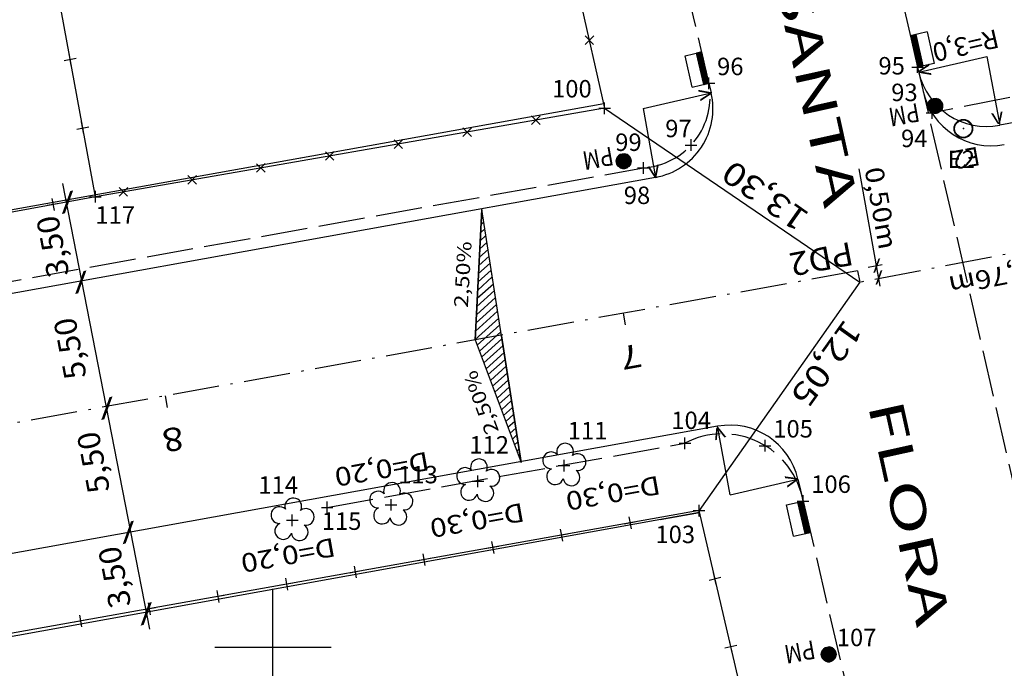
# Model space of a CAD drawing. Extents: x 177451 to 177918, y 1669060 to 1669484.
# Drawn here: x 177689 to 177731, y 1669199 to 1669227 of the extents above; entities that cross this region are included whole.
import ezdxf
from ezdxf.enums import TextEntityAlignment as Align

# ---------------------------------------------------------------- set-up
doc = ezdxf.new("R2010")
doc.units = 0
doc.header["$MEASUREMENT"] = 0
for name, pattern in [('LIN0', [0]), ('LIN1', [2.5, 2, -0.5]), ('LIN3', [3, 2, -0.5, 0, -0.5])]:
    doc.linetypes.add(name, pattern=pattern)
doc.layers.get('0').update_dxf_attribs({"linetype": 'LIN0'})
for name, color, linetype in [('_ESTACOES', 7, 'LIN0'), ('_PONTOS', 7, 'LIN0'), ('CADASTRO', 7, 'LIN0'), ('PRANCHA', 7, 'LIN0'), ('PROJETO', 7, 'LIN0')]:
    doc.layers.add(name, color=color, linetype=linetype)
doc.styles.add('ROMAND', font='romand.shx', dxfattribs={"height": 1.5})
doc.styles.add('ROMANS', font='romans')

# ---------------------------------------------------------------- blocks, each defined once
blk = doc.blocks.new('SIMB2')
at = {"color": 7, "linetype": 'LIN0'}
blk.add_circle((0, 0), 0.25, dxfattribs=at)
at = {"color": 0}
blk.add_point((0, 0), dxfattribs=at)
for tag in ['COTA', 'PONTO', 'DESC']:
    blk.add_attdef(tag, (0, 0), '', height=1)
blk = doc.blocks.new('SIMB4')
at = {"color": 7, "linetype": 'LIN0'}
for p, q in [((-0.25, 0), (0.25, 0)), ((0, -0.25), (0, 0.25))]:
    blk.add_line(p, q, dxfattribs=at)
for tag in ['COTA', 'PONTO', 'DESC']:
    blk.add_attdef(tag, (0, 0), '', height=1)
blk = doc.blocks.new('BLOCO25538')
at = {"layer": 'CADASTRO', "color": 2, "linetype": 'LIN0'}
for p, q in [((177729.680893, 1669222.276414), (177729.680603, 1669222.276511)), ((177729.681239, 1669222.276311), (177729.680893, 1669222.276414)), ((177729.682011, 1669222.276775), (177729.681239, 1669222.276311))]:
    blk.add_line(p, q, dxfattribs=at)
at = {"layer": 'CADASTRO', "color": 254, "linetype": 'LIN0'}
blk.add_circle((177729.6809, 1669222.2766), 0.4, dxfattribs=at)
at = {"layer": 'CADASTRO', "color": 254, "style": 'ROMAND', "width": 0.853125}
blk.add_text('E2', height=0.8, rotation=190.2252736, dxfattribs=at).set_placement((177730.3026, 1669221.5073), (177729.151183, 1669221.299603), align=Align.FIT)
blk = doc.blocks.new('*U36')
at = {"color": 7, "linetype": 'LIN0'}
for p, q in [((177728.477102, 1669223.5644), (177728.381427, 1669222.95115)), ((177728.518627, 1669223.571075), (177728.419973, 1669222.938725)), ((177728.215253, 1669223.44296), (177728.170041, 1669223.153163)), ((177728.264073, 1669223.496398), (177728.20106, 1669223.092495)), ((177728.309761, 1669223.529754), (177728.236102, 1669223.057615)), ((177728.352526, 1669223.544373), (177728.271144, 1669223.022735)), ((177728.394051, 1669223.551049), (177728.306186, 1669222.987854)), ((177728.435577, 1669223.557724), (177728.342882, 1669222.963576)), ((177728.557173, 1669223.55865), (177728.460471, 1669222.938818)), ((177728.595718, 1669223.546224), (177728.50097, 1669222.938912)), ((177728.63312, 1669223.526473), (177728.542611, 1669222.946332)), ((177728.669501, 1669223.50017), (177728.585275, 1669222.960303)), ((177728.70498, 1669223.468095), (177728.62953, 1669222.984474)), ((177728.738336, 1669223.422407), (177728.677538, 1669223.032706)), ((177728.768559, 1669223.356637), (177728.725547, 1669223.080937)), ((177728.785475, 1669223.205573), (177728.785475, 1669223.205573))]:
    blk.add_line(p, q, dxfattribs=at)
at = {"color": 254, "linetype": 'LIN0', "flags": 128}
blk.add_lwpolyline([(177728.754085, 1669223.400837), (177728.69505, 1669223.481697), (177728.613917, 1669223.540358), (177728.518627, 1669223.571075), (177728.323363, 1669223.539685), (177728.242503, 1669223.48065), (177728.183842, 1669223.399517), (177728.153125, 1669223.304227), (177728.153356, 1669223.204109), (177728.184515, 1669223.108963), (177728.324683, 1669222.969442), (177728.419973, 1669222.938725), (177728.520091, 1669222.938956), (177728.615237, 1669222.970115), (177728.754758, 1669223.110283), (177728.785475, 1669223.205573), (177728.785244, 1669223.305691)], close=True, dxfattribs=at)
blk = doc.blocks.new('BLOCO27542')
at = {"layer": 'CADASTRO', "color": 254, "linetype": 'LIN0'}
blk.add_circle((177728.4693, 1669223.2549), 0.32, dxfattribs=at)
at = {"layer": 'CADASTRO', "color": 254}
blk.add_blockref('*U36', (0, 0), dxfattribs=at)
at = {"layer": 'CADASTRO', "color": 254, "style": 'ROMAND', "width": 0.86625}
blk.add_text('PM', height=0.8, rotation=190.2252779, dxfattribs=at).set_placement((177727.7159, 1669223.3824), (177726.416865, 1669223.148075), align=Align.FIT)
blk = doc.blocks.new('*U37')
at = {"color": 7, "linetype": 'LIN0'}
for p, q in [((177727.683275, 1669226.094568), (177727.410289, 1669226.266392)), ((177727.686888, 1669226.078682), (177727.41113, 1669226.25225)), ((177727.690501, 1669226.062796), (177727.414743, 1669226.236364)), ((177727.694114, 1669226.04691), (177727.418356, 1669226.220478)), ((177727.697727, 1669226.031024), (177727.421969, 1669226.204592)), ((177727.70134, 1669226.015138), (177727.425582, 1669226.188706)), ((177727.679662, 1669226.110454), (177727.426175, 1669226.270005)), ((177727.704953, 1669225.999252), (177727.429195, 1669226.17282)), ((177727.708566, 1669225.983365), (177727.432808, 1669226.156934)), ((177727.712179, 1669225.967479), (177727.436421, 1669226.141048)), ((177727.715792, 1669225.951593), (177727.440034, 1669226.125161)), ((177727.676049, 1669226.12634), (177727.442061, 1669226.273618)), ((177727.719405, 1669225.935707), (177727.443647, 1669226.109275)), ((177727.672436, 1669226.142226), (177727.457947, 1669226.277231)), ((177727.668823, 1669226.158112), (177727.473833, 1669226.280843)), ((177727.66521, 1669226.173998), (177727.489719, 1669226.284456)), ((177727.661597, 1669226.189884), (177727.505605, 1669226.288069)), ((177727.657984, 1669226.20577), (177727.521491, 1669226.291682)), ((177727.654371, 1669226.221657), (177727.537377, 1669226.295295)), ((177727.650759, 1669226.237543), (177727.553263, 1669226.298908)), ((177727.647146, 1669226.253429), (177727.569149, 1669226.302521)), ((177727.643533, 1669226.269315), (177727.585036, 1669226.306134)), ((177727.63992, 1669226.285201), (177727.600922, 1669226.309747)), ((177727.636307, 1669226.301087), (177727.616808, 1669226.31336)), ((177727.723018, 1669225.919821), (177727.44726, 1669226.093389)), ((177727.726631, 1669225.903935), (177727.450873, 1669226.077503)), ((177727.730243, 1669225.888049), (177727.454486, 1669226.061617)), ((177727.733856, 1669225.872163), (177727.458099, 1669226.045731)), ((177727.737469, 1669225.856277), (177727.461712, 1669226.029845)), ((177727.741082, 1669225.840391), (177727.465324, 1669226.013959)), ((177727.744695, 1669225.824505), (177727.468937, 1669225.998073)), ((177727.748308, 1669225.808619), (177727.47255, 1669225.982187)), ((177727.751921, 1669225.792733), (177727.476163, 1669225.966301)), ((177727.755534, 1669225.776846), (177727.479776, 1669225.950415)), ((177727.759147, 1669225.76096), (177727.483389, 1669225.934529)), ((177727.76276, 1669225.745074), (177727.487002, 1669225.918642)), ((177727.766373, 1669225.729188), (177727.490615, 1669225.902756)), ((177727.769986, 1669225.713302), (177727.494228, 1669225.88687)), ((177727.773599, 1669225.697416), (177727.497841, 1669225.870984)), ((177727.777212, 1669225.68153), (177727.501454, 1669225.855098)), ((177727.780825, 1669225.665644), (177727.505067, 1669225.839212)), ((177727.784438, 1669225.649758), (177727.50868, 1669225.823326)), ((177727.788051, 1669225.633872), (177727.512293, 1669225.80744)), ((177727.791664, 1669225.617986), (177727.515906, 1669225.791554)), ((177727.795277, 1669225.6021), (177727.519519, 1669225.775668)), ((177727.79889, 1669225.586214), (177727.523132, 1669225.759782)), ((177727.802503, 1669225.570328), (177727.526745, 1669225.743896)), ((177727.806116, 1669225.554441), (177727.530358, 1669225.72801)), ((177727.809728, 1669225.538555), (177727.533971, 1669225.712124)), ((177727.813341, 1669225.522669), (177727.537584, 1669225.696237)), ((177727.816954, 1669225.506783), (177727.541196, 1669225.680351)), ((177727.820567, 1669225.490897), (177727.544809, 1669225.664465)), ((177727.82418, 1669225.475011), (177727.548422, 1669225.648579)), ((177727.827793, 1669225.459125), (177727.552035, 1669225.632693)), ((177727.831406, 1669225.443239), (177727.555648, 1669225.616807)), ((177727.835019, 1669225.427353), (177727.559261, 1669225.600921)), ((177727.838632, 1669225.411467), (177727.562874, 1669225.585035)), ((177727.842245, 1669225.395581), (177727.566487, 1669225.569149)), ((177727.845858, 1669225.379695), (177727.5701, 1669225.553263)), ((177727.849471, 1669225.363809), (177727.573713, 1669225.537377)), ((177727.853084, 1669225.347922), (177727.577326, 1669225.521491)), ((177727.856697, 1669225.332036), (177727.580939, 1669225.505605)), ((177727.86031, 1669225.31615), (177727.584552, 1669225.489718)), ((177727.863923, 1669225.300264), (177727.588165, 1669225.473832)), ((177727.867536, 1669225.284378), (177727.591778, 1669225.457946)), ((177727.871149, 1669225.268492), (177727.595391, 1669225.44206)), ((177727.874762, 1669225.252606), (177727.599004, 1669225.426174)), ((177727.878375, 1669225.23672), (177727.602617, 1669225.410288)), ((177727.881988, 1669225.220834), (177727.60623, 1669225.394402)), ((177727.8856, 1669225.204948), (177727.609843, 1669225.378516)), ((177727.889213, 1669225.189062), (177727.613456, 1669225.36263)), ((177727.892826, 1669225.173176), (177727.617069, 1669225.346744)), ((177727.896439, 1669225.15729), (177727.620681, 1669225.330858)), ((177727.900052, 1669225.141403), (177727.624294, 1669225.314972)), ((177727.903665, 1669225.125517), (177727.627907, 1669225.299086)), ((177727.907278, 1669225.109631), (177727.63152, 1669225.283199)), ((177727.910891, 1669225.093745), (177727.635133, 1669225.267313)), ((177727.914504, 1669225.077859), (177727.638746, 1669225.251427)), ((177727.918117, 1669225.061973), (177727.642359, 1669225.235541)), ((177727.92173, 1669225.046087), (177727.645972, 1669225.219655)), ((177727.925343, 1669225.030201), (177727.649585, 1669225.203769)), ((177727.928956, 1669225.014315), (177727.653198, 1669225.187883)), ((177727.932569, 1669224.998429), (177727.656811, 1669225.171997)), ((177727.936182, 1669224.982543), (177727.660424, 1669225.156111)), ((177727.936925, 1669224.968463), (177727.664037, 1669225.140225)), ((177727.921039, 1669224.96485), (177727.66765, 1669225.124339)), ((177727.905153, 1669224.961237), (177727.671263, 1669225.108453)), ((177727.889267, 1669224.957624), (177727.674876, 1669225.092567)), ((177727.873381, 1669224.954011), (177727.678489, 1669225.076681)), ((177727.857494, 1669224.950398), (177727.682102, 1669225.060794)), ((177727.841608, 1669224.946785), (177727.685715, 1669225.044908)), ((177727.825722, 1669224.943172), (177727.689328, 1669225.029022)), ((177727.809836, 1669224.939559), (177727.692941, 1669225.013136)), ((177727.79395, 1669224.935947), (177727.696553, 1669224.99725)), ((177727.778064, 1669224.932334), (177727.700166, 1669224.981364)), ((177727.762178, 1669224.928721), (177727.703779, 1669224.965478)), ((177727.746292, 1669224.925108), (177727.707392, 1669224.949592)), ((177727.730406, 1669224.921495), (177727.711005, 1669224.933706))]:
    blk.add_line(p, q, dxfattribs=at)
at = {"color": 5, "linetype": 'LIN0', "flags": 128}
blk.add_lwpolyline([(177727.7146, 1669224.9179), (177727.939263, 1669224.968995), (177727.632694, 1669226.316973), (177727.408031, 1669226.265878)], close=True, dxfattribs=at)
blk = doc.blocks.new('BLOCO28676')
at = {"layer": 'CADASTRO', "color": 5, "linetype": 'LIN0'}
for p, q in [((177728.126952, 1669226.429382), (177727.408031, 1669226.265878)), ((177727.408031, 1669226.265878), (177727.7146, 1669224.9179)), ((177727.632694, 1669226.316973), (177727.939263, 1669224.968995)), ((177728.126952, 1669226.429382), (177728.433522, 1669225.081404)), ((177728.433522, 1669225.081404), (177727.7146, 1669224.9179)), ((177728.433522, 1669225.081404), (177727.7146, 1669224.9179))]:
    blk.add_line(p, q, dxfattribs=at)
at = {"layer": 'CADASTRO', "color": 5}
blk.add_blockref('*U37', (0, 0), dxfattribs=at)
blk = doc.blocks.new('*U38')
at = {"color": 7, "linetype": 'LIN0'}
for p, q in [((177718.215706, 1669225.521815), (177718.488594, 1669225.350053)), ((177718.216449, 1669225.507735), (177718.492207, 1669225.334167)), ((177718.220062, 1669225.491849), (177718.49582, 1669225.318281)), ((177718.223675, 1669225.475963), (177718.499433, 1669225.302395)), ((177718.227288, 1669225.460077), (177718.503046, 1669225.286509)), ((177718.230901, 1669225.444191), (177718.506659, 1669225.270623)), ((177718.231592, 1669225.525428), (177718.484981, 1669225.365939)), ((177718.234514, 1669225.428305), (177718.510272, 1669225.254737)), ((177718.238127, 1669225.412419), (177718.513885, 1669225.238851)), ((177718.24174, 1669225.396533), (177718.517497, 1669225.222965)), ((177718.245353, 1669225.380647), (177718.52111, 1669225.207079)), ((177718.247478, 1669225.529041), (177718.481368, 1669225.381825)), ((177718.248965, 1669225.364761), (177718.524723, 1669225.191193)), ((177718.252578, 1669225.348875), (177718.528336, 1669225.175306)), ((177718.256191, 1669225.332989), (177718.531949, 1669225.15942)), ((177718.259804, 1669225.317102), (177718.535562, 1669225.143534)), ((177718.263364, 1669225.532654), (177718.477755, 1669225.397712)), ((177718.263417, 1669225.301216), (177718.539175, 1669225.127648)), ((177718.26703, 1669225.28533), (177718.542788, 1669225.111762)), ((177718.270643, 1669225.269444), (177718.546401, 1669225.095876)), ((177718.27925, 1669225.536267), (177718.474142, 1669225.413598)), ((177718.295136, 1669225.53988), (177718.470529, 1669225.429484)), ((177718.311022, 1669225.543493), (177718.466916, 1669225.44537)), ((177718.326908, 1669225.547106), (177718.463303, 1669225.461256)), ((177718.342795, 1669225.550719), (177718.45969, 1669225.477142)), ((177718.358681, 1669225.554332), (177718.456077, 1669225.493028)), ((177718.374567, 1669225.557945), (177718.452464, 1669225.508914)), ((177718.390453, 1669225.561558), (177718.448851, 1669225.5248)), ((177718.406339, 1669225.56517), (177718.445238, 1669225.540686)), ((177718.422225, 1669225.568783), (177718.441625, 1669225.556572)), ((177718.274256, 1669225.253558), (177718.550014, 1669225.07999)), ((177718.277869, 1669225.237672), (177718.553627, 1669225.064104)), ((177718.281482, 1669225.221786), (177718.55724, 1669225.048218)), ((177718.285095, 1669225.2059), (177718.560853, 1669225.032332)), ((177718.288708, 1669225.190014), (177718.564466, 1669225.016446)), ((177718.292321, 1669225.174128), (177718.568079, 1669225.00056)), ((177718.295934, 1669225.158242), (177718.571692, 1669224.984674)), ((177718.299547, 1669225.142356), (177718.575305, 1669224.968788)), ((177718.30316, 1669225.12647), (177718.578918, 1669224.952901)), ((177718.306773, 1669225.110584), (177718.582531, 1669224.937015)), ((177718.310386, 1669225.094697), (177718.586144, 1669224.921129)), ((177718.313999, 1669225.078811), (177718.589757, 1669224.905243)), ((177718.317612, 1669225.062925), (177718.593369, 1669224.889357)), ((177718.321225, 1669225.047039), (177718.596982, 1669224.873471)), ((177718.324837, 1669225.031153), (177718.600595, 1669224.857585)), ((177718.32845, 1669225.015267), (177718.604208, 1669224.841699)), ((177718.332063, 1669224.999381), (177718.607821, 1669224.825813)), ((177718.335676, 1669224.983495), (177718.611434, 1669224.809927)), ((177718.339289, 1669224.967609), (177718.615047, 1669224.794041)), ((177718.342902, 1669224.951723), (177718.61866, 1669224.778155)), ((177718.346515, 1669224.935837), (177718.622273, 1669224.762269)), ((177718.350128, 1669224.919951), (177718.625886, 1669224.746382)), ((177718.353741, 1669224.904065), (177718.629499, 1669224.730496)), ((177718.357354, 1669224.888178), (177718.633112, 1669224.71461)), ((177718.360967, 1669224.872292), (177718.636725, 1669224.698724)), ((177718.36458, 1669224.856406), (177718.640338, 1669224.682838)), ((177718.368193, 1669224.84052), (177718.643951, 1669224.666952)), ((177718.371806, 1669224.824634), (177718.647564, 1669224.651066)), ((177718.375419, 1669224.808748), (177718.651177, 1669224.63518)), ((177718.379032, 1669224.792862), (177718.65479, 1669224.619294)), ((177718.382645, 1669224.776976), (177718.658403, 1669224.603408)), ((177718.386258, 1669224.76109), (177718.662016, 1669224.587522)), ((177718.389871, 1669224.745204), (177718.665629, 1669224.571636)), ((177718.393484, 1669224.729318), (177718.669242, 1669224.55575)), ((177718.397097, 1669224.713432), (177718.672854, 1669224.539864)), ((177718.40071, 1669224.697546), (177718.676467, 1669224.523977)), ((177718.404322, 1669224.68166), (177718.68008, 1669224.508091)), ((177718.407935, 1669224.665773), (177718.683693, 1669224.492205)), ((177718.411548, 1669224.649887), (177718.687306, 1669224.476319)), ((177718.415161, 1669224.634001), (177718.690919, 1669224.460433)), ((177718.418774, 1669224.618115), (177718.694532, 1669224.444547)), ((177718.422387, 1669224.602229), (177718.698145, 1669224.428661)), ((177718.426, 1669224.586343), (177718.701758, 1669224.412775)), ((177718.429613, 1669224.570457), (177718.705371, 1669224.396889)), ((177718.433226, 1669224.554571), (177718.708984, 1669224.381003)), ((177718.436839, 1669224.538685), (177718.712597, 1669224.365117)), ((177718.440452, 1669224.522799), (177718.71621, 1669224.349231)), ((177718.444065, 1669224.506913), (177718.719823, 1669224.333345)), ((177718.447678, 1669224.491027), (177718.723436, 1669224.317458)), ((177718.451291, 1669224.475141), (177718.727049, 1669224.301572)), ((177718.454904, 1669224.459254), (177718.730662, 1669224.285686)), ((177718.458517, 1669224.443368), (177718.734275, 1669224.2698)), ((177718.46213, 1669224.427482), (177718.737888, 1669224.253914)), ((177718.465743, 1669224.411596), (177718.741501, 1669224.238028)), ((177718.469356, 1669224.39571), (177718.742342, 1669224.223886)), ((177718.472969, 1669224.379824), (177718.726456, 1669224.220274)), ((177718.476582, 1669224.363938), (177718.71057, 1669224.216661)), ((177718.480194, 1669224.348052), (177718.694684, 1669224.213048)), ((177718.483807, 1669224.332166), (177718.678798, 1669224.209435)), ((177718.48742, 1669224.31628), (177718.662912, 1669224.205822)), ((177718.491033, 1669224.300394), (177718.647026, 1669224.202209)), ((177718.494646, 1669224.284508), (177718.631139, 1669224.198596)), ((177718.498259, 1669224.268622), (177718.615253, 1669224.194983)), ((177718.501872, 1669224.252735), (177718.599367, 1669224.19137)), ((177718.505485, 1669224.236849), (177718.583481, 1669224.187757)), ((177718.509098, 1669224.220963), (177718.567595, 1669224.184144)), ((177718.512711, 1669224.205077), (177718.551709, 1669224.180531)), ((177718.516324, 1669224.189191), (177718.535823, 1669224.176918))]:
    blk.add_line(p, q, dxfattribs=at)
at = {"color": 5, "linetype": 'LIN0', "flags": 128}
blk.add_lwpolyline([(177718.438031, 1669225.572378), (177718.213368, 1669225.521283), (177718.519937, 1669224.173305), (177718.7446, 1669224.2244)], close=True, dxfattribs=at)
blk = doc.blocks.new('BLOCO30834')
at = {"layer": 'CADASTRO', "color": 5, "linetype": 'LIN0'}
for p, q in [((177717.719109, 1669225.408875), (177718.438031, 1669225.572378)), ((177717.719109, 1669225.408875), (177718.438031, 1669225.572378)), ((177718.025678, 1669224.060896), (177717.719109, 1669225.408875)), ((177718.519937, 1669224.173305), (177718.213368, 1669225.521283)), ((177718.7446, 1669224.2244), (177718.438031, 1669225.572378)), ((177718.025678, 1669224.060896), (177718.7446, 1669224.2244))]:
    blk.add_line(p, q, dxfattribs=at)
at = {"layer": 'CADASTRO', "color": 5}
blk.add_blockref('*U38', (0, 0), dxfattribs=at)
blk = doc.blocks.new('*U39')
at = {"color": 7, "linetype": 'LIN0'}
for p, q in [((177714.824453, 1669221.06756), (177714.779241, 1669220.777763)), ((177714.873273, 1669221.120998), (177714.81026, 1669220.717095)), ((177714.918961, 1669221.154354), (177714.845302, 1669220.682215)), ((177714.961726, 1669221.168973), (177714.880344, 1669220.647335)), ((177715.003251, 1669221.175649), (177714.915386, 1669220.612454)), ((177715.044777, 1669221.182324), (177714.952082, 1669220.588176)), ((177715.086302, 1669221.189), (177714.990627, 1669220.57575)), ((177715.127827, 1669221.195675), (177715.029173, 1669220.563325)), ((177715.166373, 1669221.18325), (177715.069671, 1669220.563418)), ((177715.204918, 1669221.170824), (177715.11017, 1669220.563512)), ((177715.24232, 1669221.151073), (177715.151811, 1669220.570932)), ((177715.278701, 1669221.12477), (177715.194475, 1669220.584903)), ((177715.31418, 1669221.092695), (177715.23873, 1669220.609074)), ((177715.347536, 1669221.047007), (177715.286738, 1669220.657306)), ((177715.377759, 1669220.981237), (177715.334747, 1669220.705537)), ((177715.394675, 1669220.830173), (177715.394675, 1669220.830173))]:
    blk.add_line(p, q, dxfattribs=at)
at = {"color": 254, "linetype": 'LIN0', "flags": 128}
blk.add_lwpolyline([(177715.363285, 1669221.025437), (177715.30425, 1669221.106297), (177715.223117, 1669221.164958), (177715.127827, 1669221.195675), (177714.932563, 1669221.164285), (177714.851703, 1669221.10525), (177714.793042, 1669221.024117), (177714.762325, 1669220.928827), (177714.762556, 1669220.828709), (177714.793715, 1669220.733563), (177714.933883, 1669220.594042), (177715.029173, 1669220.563325), (177715.129291, 1669220.563556), (177715.224437, 1669220.594715), (177715.363958, 1669220.734883), (177715.394675, 1669220.830173), (177715.394444, 1669220.930291)], close=True, dxfattribs=at)
blk = doc.blocks.new('BLOCO30916')
at = {"layer": 'CADASTRO', "color": 254, "linetype": 'LIN0'}
blk.add_circle((177715.0785, 1669220.8795), 0.32, dxfattribs=at)
at = {"layer": 'CADASTRO', "color": 254}
blk.add_blockref('*U39', (0, 0), dxfattribs=at)
at = {"layer": 'CADASTRO', "color": 254, "style": 'ROMAND', "width": 0.86625}
blk.add_text('PM', height=0.8, rotation=190.2252779, dxfattribs=at).set_placement((177714.5574, 1669221.5099), (177713.258365, 1669221.275575), align=Align.FIT)
blk = doc.blocks.new('BLOCO35646')
at = {"layer": 'CADASTRO', "color": 3, "linetype": 'LIN0'}
for centre, start, end in [((177700.875871, 1669206.046302), 85.950461, 200.369522), ((177700.875871, 1669206.046302), 331.5314, 85.950461), ((177700.277384, 1669205.673045), 157.950461, 272.369522), ((177700.277384, 1669205.673045), 43.531401, 157.950461), ((177701.415803, 1669205.59245), 13.950461, 128.369522), ((177701.415803, 1669205.59245), 259.531401, 13.950461), ((177700.44743, 1669204.988507), 115.531401, 229.950461), ((177701.151011, 1669204.938696), 301.950461, 56.369522), ((177700.44743, 1669204.988507), 229.950461, 344.369522), ((177701.151011, 1669204.938696), 187.531401, 301.950461)]:
    blk.add_arc(centre, 0.36, start, end, dxfattribs=at)
blk = doc.blocks.new('BLOCO36328')
at = {"layer": 'CADASTRO', "color": 3, "linetype": 'LIN0'}
for centre, start, end in [((177705.119971, 1669206.710402), 85.950461, 200.369522), ((177705.119971, 1669206.710402), 331.5314, 85.950461), ((177704.521484, 1669206.337145), 43.531401, 157.950461), ((177704.521484, 1669206.337145), 157.950461, 272.369522), ((177705.659903, 1669206.25655), 13.950461, 128.369522), ((177705.659903, 1669206.25655), 259.531401, 13.950461), ((177704.69153, 1669205.652607), 115.531401, 229.950461), ((177705.395111, 1669205.602796), 301.950461, 56.369522), ((177704.69153, 1669205.652607), 229.950461, 344.369522), ((177705.395111, 1669205.602796), 187.531401, 301.950461)]:
    blk.add_arc(centre, 0.36, start, end, dxfattribs=at)
blk = doc.blocks.new('BLOCO37010')
at = {"layer": 'CADASTRO', "color": 3, "linetype": 'LIN0'}
for centre, start, end in [((177708.858571, 1669207.725402), 85.950461, 200.369522), ((177708.858571, 1669207.725402), 331.5314, 85.950461), ((177708.260084, 1669207.352145), 157.950461, 272.369522), ((177708.260084, 1669207.352145), 43.531401, 157.950461), ((177709.398503, 1669207.27155), 13.950461, 128.369522), ((177709.398503, 1669207.27155), 259.531401, 13.950461), ((177708.43013, 1669206.667607), 115.531401, 229.950461), ((177709.133711, 1669206.617796), 301.950461, 56.369522), ((177708.43013, 1669206.667607), 229.950461, 344.369522), ((177709.133711, 1669206.617796), 187.531401, 301.950461)]:
    blk.add_arc(centre, 0.36, start, end, dxfattribs=at)
blk = doc.blocks.new('BLOCO37692')
at = {"layer": 'CADASTRO', "color": 3, "linetype": 'LIN0'}
for centre, start, end in [((177712.559271, 1669208.398202), 85.950461, 200.369522), ((177712.559271, 1669208.398202), 331.5314, 85.950461), ((177711.960784, 1669208.024945), 43.531401, 157.950461), ((177711.960784, 1669208.024945), 157.950461, 272.369522), ((177713.099203, 1669207.94435), 13.950461, 128.369522), ((177713.099203, 1669207.94435), 259.531401, 13.950461), ((177712.13083, 1669207.340407), 115.531401, 229.950461), ((177712.834411, 1669207.290596), 301.950461, 56.369522), ((177712.13083, 1669207.340407), 229.950461, 344.369522), ((177712.834411, 1669207.290596), 187.531401, 301.950461)]:
    blk.add_arc(centre, 0.36, start, end, dxfattribs=at)
blk = doc.blocks.new('*U41')
at = {"color": 7, "linetype": 'LIN0'}
for p, q in [((177723.636653, 1669199.87706), (177723.591441, 1669199.587263)), ((177723.685473, 1669199.930498), (177723.62246, 1669199.526595)), ((177723.731161, 1669199.963854), (177723.657502, 1669199.491715)), ((177723.773926, 1669199.978473), (177723.692544, 1669199.456835)), ((177723.815451, 1669199.985149), (177723.727586, 1669199.421954)), ((177723.856977, 1669199.991824), (177723.764282, 1669199.397676)), ((177723.898502, 1669199.9985), (177723.802827, 1669199.38525)), ((177723.940027, 1669200.005175), (177723.841373, 1669199.372825)), ((177723.978573, 1669199.99275), (177723.881871, 1669199.372918)), ((177724.017118, 1669199.980324), (177723.92237, 1669199.373012)), ((177724.05452, 1669199.960573), (177723.964011, 1669199.380432)), ((177724.090901, 1669199.93427), (177724.006675, 1669199.394403)), ((177724.12638, 1669199.902195), (177724.05093, 1669199.418574)), ((177724.159736, 1669199.856507), (177724.098938, 1669199.466806)), ((177724.189959, 1669199.790737), (177724.146947, 1669199.515037)), ((177724.206875, 1669199.639673), (177724.206875, 1669199.639673))]:
    blk.add_line(p, q, dxfattribs=at)
at = {"color": 254, "linetype": 'LIN0', "flags": 128}
blk.add_lwpolyline([(177724.175485, 1669199.834937), (177724.11645, 1669199.915797), (177724.035317, 1669199.974458), (177723.940027, 1669200.005175), (177723.744763, 1669199.973785), (177723.663903, 1669199.91475), (177723.605242, 1669199.833617), (177723.574525, 1669199.738327), (177723.574756, 1669199.638209), (177723.605915, 1669199.543063), (177723.746083, 1669199.403542), (177723.841373, 1669199.372825), (177723.941491, 1669199.373056), (177724.036637, 1669199.404215), (177724.176158, 1669199.544383), (177724.206875, 1669199.639673), (177724.206644, 1669199.739791)], close=True, dxfattribs=at)
blk = doc.blocks.new('BLOCO38958')
at = {"layer": 'CADASTRO', "color": 254, "linetype": 'LIN0'}
blk.add_circle((177723.8907, 1669199.689), 0.32, dxfattribs=at)
at = {"layer": 'CADASTRO', "color": 254}
blk.add_blockref('*U41', (0, 0), dxfattribs=at)
at = {"layer": 'CADASTRO', "color": 254, "style": 'ROMAND', "width": 0.86625}
blk.add_text('PM', height=0.8, rotation=190.2252779, dxfattribs=at).set_placement((177723.2321, 1669200.3004), (177721.933065, 1669200.066075), align=Align.FIT)
blk = doc.blocks.new('*U42')
at = {"color": 7, "linetype": 'LIN0'}
for p, q in [((177722.570475, 1669206.224637), (177722.843363, 1669206.052875)), ((177722.571218, 1669206.210557), (177722.846976, 1669206.036989)), ((177722.586361, 1669206.22825), (177722.83975, 1669206.068761)), ((177722.602247, 1669206.231863), (177722.836137, 1669206.084647)), ((177722.618133, 1669206.235476), (177722.832524, 1669206.100533)), ((177722.634019, 1669206.239089), (177722.828911, 1669206.116419)), ((177722.649906, 1669206.242702), (177722.825298, 1669206.132306)), ((177722.665792, 1669206.246315), (177722.821685, 1669206.148192)), ((177722.681678, 1669206.249928), (177722.818072, 1669206.164078)), ((177722.697564, 1669206.253541), (177722.814459, 1669206.179964)), ((177722.71345, 1669206.257153), (177722.810847, 1669206.19585)), ((177722.729336, 1669206.260766), (177722.807234, 1669206.211736)), ((177722.745222, 1669206.264379), (177722.803621, 1669206.227622)), ((177722.761108, 1669206.267992), (177722.800008, 1669206.243508)), ((177722.776994, 1669206.271605), (177722.796395, 1669206.259394)), ((177722.574831, 1669206.194671), (177722.850589, 1669206.021103)), ((177722.578444, 1669206.178785), (177722.854202, 1669206.005217)), ((177722.582057, 1669206.162899), (177722.857815, 1669205.989331)), ((177722.58567, 1669206.147013), (177722.861428, 1669205.973445)), ((177722.589283, 1669206.131127), (177722.865041, 1669205.957559)), ((177722.592896, 1669206.115241), (177722.868654, 1669205.941673)), ((177722.596509, 1669206.099355), (177722.872267, 1669205.925787)), ((177722.600122, 1669206.083469), (177722.87588, 1669205.909901)), ((177722.603735, 1669206.067583), (177722.879493, 1669205.894014)), ((177722.607348, 1669206.051697), (177722.883106, 1669205.878128)), ((177722.610961, 1669206.03581), (177722.886719, 1669205.862242)), ((177722.614574, 1669206.019924), (177722.890331, 1669205.846356)), ((177722.618187, 1669206.004038), (177722.893944, 1669205.83047)), ((177722.6218, 1669205.988152), (177722.897557, 1669205.814584)), ((177722.625412, 1669205.972266), (177722.90117, 1669205.798698)), ((177722.629025, 1669205.95638), (177722.904783, 1669205.782812)), ((177722.632638, 1669205.940494), (177722.908396, 1669205.766926)), ((177722.636251, 1669205.924608), (177722.912009, 1669205.75104)), ((177722.639864, 1669205.908722), (177722.915622, 1669205.735154)), ((177722.643477, 1669205.892836), (177722.919235, 1669205.719268)), ((177722.64709, 1669205.87695), (177722.922848, 1669205.703382)), ((177722.650703, 1669205.861064), (177722.926461, 1669205.687495)), ((177722.654316, 1669205.845178), (177722.930074, 1669205.671609)), ((177722.657929, 1669205.829291), (177722.933687, 1669205.655723)), ((177722.661542, 1669205.813405), (177722.9373, 1669205.639837)), ((177722.665155, 1669205.797519), (177722.940913, 1669205.623951)), ((177722.668768, 1669205.781633), (177722.944526, 1669205.608065)), ((177722.672381, 1669205.765747), (177722.948139, 1669205.592179)), ((177722.675994, 1669205.749861), (177722.951752, 1669205.576293)), ((177722.679607, 1669205.733975), (177722.955365, 1669205.560407)), ((177722.68322, 1669205.718089), (177722.958978, 1669205.544521)), ((177722.686833, 1669205.702203), (177722.962591, 1669205.528635)), ((177722.690446, 1669205.686317), (177722.966204, 1669205.512749)), ((177722.694059, 1669205.670431), (177722.969816, 1669205.496863)), ((177722.697672, 1669205.654545), (177722.973429, 1669205.480976)), ((177722.701284, 1669205.638659), (177722.977042, 1669205.46509)), ((177722.704897, 1669205.622772), (177722.980655, 1669205.449204)), ((177722.70851, 1669205.606886), (177722.984268, 1669205.433318)), ((177722.712123, 1669205.591), (177722.987881, 1669205.417432)), ((177722.715736, 1669205.575114), (177722.991494, 1669205.401546)), ((177722.719349, 1669205.559228), (177722.995107, 1669205.38566)), ((177722.722962, 1669205.543342), (177722.99872, 1669205.369774)), ((177722.726575, 1669205.527456), (177723.002333, 1669205.353888)), ((177722.730188, 1669205.51157), (177723.005946, 1669205.338002)), ((177722.733801, 1669205.495684), (177723.009559, 1669205.322116)), ((177722.737414, 1669205.479798), (177723.013172, 1669205.30623)), ((177722.741027, 1669205.463912), (177723.016785, 1669205.290344)), ((177722.74464, 1669205.448026), (177723.020398, 1669205.274458)), ((177722.748253, 1669205.43214), (177723.024011, 1669205.258571)), ((177722.751866, 1669205.416254), (177723.027624, 1669205.242685)), ((177722.755479, 1669205.400367), (177723.031237, 1669205.226799)), ((177722.759092, 1669205.384481), (177723.03485, 1669205.210913)), ((177722.762705, 1669205.368595), (177723.038463, 1669205.195027)), ((177722.766318, 1669205.352709), (177723.042076, 1669205.179141)), ((177722.769931, 1669205.336823), (177723.045688, 1669205.163255)), ((177722.773544, 1669205.320937), (177723.049301, 1669205.147369)), ((177722.777157, 1669205.305051), (177723.052914, 1669205.131483)), ((177722.780769, 1669205.289165), (177723.056527, 1669205.115597)), ((177722.784382, 1669205.273279), (177723.06014, 1669205.099711)), ((177722.787995, 1669205.257393), (177723.063753, 1669205.083825)), ((177722.791608, 1669205.241507), (177723.067366, 1669205.067939)), ((177722.795221, 1669205.225621), (177723.070979, 1669205.052052)), ((177722.798834, 1669205.209735), (177723.074592, 1669205.036166)), ((177722.802447, 1669205.193848), (177723.078205, 1669205.02028)), ((177722.80606, 1669205.177962), (177723.081818, 1669205.004394)), ((177722.809673, 1669205.162076), (177723.085431, 1669204.988508)), ((177722.813286, 1669205.14619), (177723.089044, 1669204.972622)), ((177722.816899, 1669205.130304), (177723.092657, 1669204.956736)), ((177722.820512, 1669205.114418), (177723.09627, 1669204.94085)), ((177722.824125, 1669205.098532), (177723.097111, 1669204.926708)), ((177722.827738, 1669205.082646), (177723.081225, 1669204.923095)), ((177722.831351, 1669205.06676), (177723.065339, 1669204.919482)), ((177722.834964, 1669205.050874), (177723.049453, 1669204.915869)), ((177722.838577, 1669205.034988), (177723.033567, 1669204.912257)), ((177722.84219, 1669205.019102), (177723.017681, 1669204.908644)), ((177722.845803, 1669205.003216), (177723.001795, 1669204.905031)), ((177722.849416, 1669204.98733), (177722.985909, 1669204.901418)), ((177722.853029, 1669204.971443), (177722.970023, 1669204.897805)), ((177722.856641, 1669204.955557), (177722.954137, 1669204.894192)), ((177722.860254, 1669204.939671), (177722.938251, 1669204.890579)), ((177722.863867, 1669204.923785), (177722.922364, 1669204.886966)), ((177722.86748, 1669204.907899), (177722.906478, 1669204.883353)), ((177722.871093, 1669204.892013), (177722.890592, 1669204.87974))]:
    blk.add_line(p, q, dxfattribs=at)
at = {"color": 5, "linetype": 'LIN0', "flags": 128}
blk.add_lwpolyline([(177722.7928, 1669206.2752), (177722.568137, 1669206.224105), (177722.874706, 1669204.876127), (177723.099369, 1669204.927222)], close=True, dxfattribs=at)
blk = doc.blocks.new('BLOCO41130')
at = {"layer": 'CADASTRO', "color": 5, "linetype": 'LIN0'}
for p, q in [((177722.073878, 1669206.111696), (177722.7928, 1669206.2752)), ((177722.073878, 1669206.111696), (177722.7928, 1669206.2752)), ((177722.874706, 1669204.876127), (177722.568137, 1669206.224105)), ((177723.099369, 1669204.927222), (177722.7928, 1669206.2752)), ((177722.380448, 1669204.763718), (177722.073878, 1669206.111696)), ((177722.380448, 1669204.763718), (177723.099369, 1669204.927222))]:
    blk.add_line(p, q, dxfattribs=at)
at = {"layer": 'CADASTRO', "color": 5}
blk.add_blockref('*U42', (0, 0), dxfattribs=at)
blk = doc.blocks.new('BLOCO52218')
at = {"layer": 'PROJETO', "color": 5, "linetype": 'LIN3', "flags": 128}
blk.add_lwpolyline([(177852.6833, 1669240.0152), (177725.229539, 1669215.675565)], dxfattribs=at)
blk = doc.blocks.new('BLOCO53796')
at = {"layer": 'PROJETO', "color": 5, "linetype": 'LIN3', "flags": 128}
blk.add_lwpolyline([(177725.1364, 1669216.1617), (177589.800626, 1669191.749023)], dxfattribs=at)
blk = doc.blocks.new('BLOCO53934')
at = {"layer": 'PROJETO', "color": 5, "linetype": 'LIN0'}
for p, q in [((177725.1364, 1669216.1617), (177725.229539, 1669215.675565)), ((177695.3737, 1669210.7929), (177695.46246, 1669210.300841))]:
    blk.add_line(p, q, dxfattribs=at)
at = {"layer": 'PROJETO', "color": 9, "style": 'ROMAND'}
for s, rotation, width, p, p2 in [('7', 190.225408, 1.111764, (177715.747482, 1669213.045521), (177714.861777, 1669212.885752)), ('8', 190.2252714, 1.111765, (177696.065082, 1669209.495021), (177695.179376, 1669209.335254))]:
    blk.add_text(s, height=1, rotation=rotation, dxfattribs=dict(at, width=width)).set_placement(p, p2, align=Align.FIT)
blk = doc.blocks.new('BLOCO61244')
at = {"layer": 'PROJETO', "color": 2, "linetype": 'LIN0'}
blk.add_line((177690.954262, 1669219.920351), (177694.701562, 1669200.763417), dxfattribs=at)
at = {"layer": 'PROJETO', "color": 2, "style": 'ROMANS', "width": 1.283333}
for p, p2 in [((177690.8685, 1669218.7527), (177691.626569, 1669218.95995)), ((177691.4398, 1669215.3149), (177692.197869, 1669215.52215)), ((177692.558769, 1669209.899826), (177693.316838, 1669210.107076)), ((177693.4815, 1669204.5662), (177694.239569, 1669204.77345)), ((177694.2529, 1669201.0663), (177695.010969, 1669201.27355))]:
    blk.add_text('/', height=0.643, rotation=15.2905621, dxfattribs=at).set_placement(p, p2, align=Align.FIT)
at = {"layer": 'PROJETO', "color": 1, "style": 'ROMAND', "width": 0.865519}
for s, rotation, p, p2 in [('3,50', 100.8894447, (177691.2541, 1669215.9944), (177690.751115, 1669218.608958)), ('5,50', 100.8894447, (177691.9966, 1669211.6085), (177691.493615, 1669214.223058)), ('5,50', 100.8894235, (177692.999162, 1669206.714298), (177692.496178, 1669209.328856)), ('3,50', 100.8894447, (177693.9146, 1669201.7863), (177693.411615, 1669204.400858))]:
    blk.add_text(s, height=0.95, rotation=rotation, dxfattribs=at).set_placement(p, p2, align=Align.FIT)
blk = doc.blocks.new('BLOCO64602')
at = {"layer": 'PROJETO', "color": 2, "linetype": 'LIN0'}
for p, q in [((177708.695928, 1669213.205984), (177708.983314, 1669218.799681)), ((177709.826, 1669213.3798), (177708.983314, 1669218.799681)), ((177708.695928, 1669213.205984), (177710.67268, 1669207.934228)), ((177709.826, 1669213.3798), (177710.67268, 1669207.934228))]:
    blk.add_line(p, q, dxfattribs=at)
at = {"layer": 'PROJETO', "color": 1, "style": 'ROMAND'}
for rotation, width, p, p2 in [(86.6963851, 1.072581, (177708.3807, 1669214.5742), (177708.544937, 1669217.419464)), (110.3994384, 1.07258, (177709.7245, 1669209.2745), (177708.731096, 1669211.945763))]:
    blk.add_text('2,50%', height=0.6, rotation=rotation, dxfattribs=dict(at, width=width)).set_placement(p, p2, align=Align.FIT)
blk = doc.blocks.new('BLOCO117364')
at = {"layer": 'PRANCHA', "color": 42, "linetype": 'LIN0'}
for p, q in [((177700, 1669197.5), (177700, 1669202.5)), ((177697.5, 1669200), (177702.5, 1669200))]:
    blk.add_line(p, q, dxfattribs=at)
blk = doc.blocks.new('BLOCO123000')
at = {"layer": 'PROJETO', "color": 2, "linetype": 'LIN0'}
for p, q in [((177726.109141, 1669215.511961), (177725.201121, 1669220.54572)), ((177726.193225, 1669216.420315), (177725.589961, 1669216.311495))]:
    blk.add_line(p, q, dxfattribs=at)
at = {"layer": 'PROJETO', "color": 2, "style": 'ROMANS', "width": 1.283334}
for p, p2 in [((177726.149402, 1669216.618602), (177725.677819, 1669216.489676)), ((177726.242502, 1669216.106902), (177725.770919, 1669215.977976))]:
    blk.add_text('/', height=0.4, rotation=195.2904468, dxfattribs=at).set_placement(p, p2, align=Align.FIT)
blk = doc.blocks.new('*U78')
at = {"color": 7, "linetype": 'LIN0'}
for p, q in [((177708.968887, 1669218.518874), (177709.019828, 1669218.564836)), ((177708.950747, 1669218.165786), (177709.065741, 1669218.269542)), ((177708.914466, 1669217.459611), (177709.157566, 1669217.678952)), ((177708.932606, 1669217.812699), (177709.111653, 1669217.974247)), ((177708.896325, 1669217.106523), (177709.203478, 1669217.383658)), ((177708.860044, 1669216.400348), (177709.295303, 1669216.793068)), ((177708.878185, 1669216.753436), (177709.249391, 1669217.088363)), ((177708.841904, 1669216.04726), (177709.341216, 1669216.497774)), ((177708.823763, 1669215.694173), (177709.387129, 1669216.202479)), ((177708.787482, 1669214.987997), (177709.478954, 1669215.611889)), ((177708.805623, 1669215.341085), (177709.433041, 1669215.907184)), ((177708.769341, 1669214.634909), (177709.524866, 1669215.316595)), ((177708.73306, 1669213.928734), (177709.616691, 1669214.726005)), ((177708.751201, 1669214.281822), (177709.570779, 1669215.0213)), ((177708.71492, 1669213.575646), (177709.662604, 1669214.430711)), ((177708.696779, 1669213.222559), (177709.708516, 1669214.135416)), ((177708.785841, 1669212.966196), (177709.754429, 1669213.840121)), ((177708.880183, 1669212.714598), (177709.800342, 1669213.544827)), ((177708.974525, 1669212.462999), (177709.846254, 1669213.249532)), ((177709.068867, 1669212.211401), (177709.892167, 1669212.954237)), ((177709.163209, 1669211.959803), (177709.938079, 1669212.658943)), ((177709.257551, 1669211.708204), (177709.983992, 1669212.363648)), ((177709.351893, 1669211.456606), (177710.029904, 1669212.068353)), ((177709.446235, 1669211.205007), (177710.075817, 1669211.773059)), ((177709.540577, 1669210.953409), (177710.121729, 1669211.477764)), ((177709.634919, 1669210.701811), (177710.167642, 1669211.182469)), ((177709.729261, 1669210.450212), (177710.213555, 1669210.887175)), ((177709.823603, 1669210.198614), (177710.259467, 1669210.59188)), ((177709.917945, 1669209.947015), (177710.30538, 1669210.296585)), ((177710.012286, 1669209.695417), (177710.351292, 1669210.001291)), ((177710.106628, 1669209.443819), (177710.397205, 1669209.705996)), ((177710.20097, 1669209.19222), (177710.443117, 1669209.410701)), ((177710.295312, 1669208.940622), (177710.48903, 1669209.115407)), ((177710.389654, 1669208.689023), (177710.534942, 1669208.820112)), ((177710.483996, 1669208.437425), (177710.580855, 1669208.524817)), ((177710.578338, 1669208.185826), (177710.626768, 1669208.229523))]:
    blk.add_line(p, q, dxfattribs=at)
at = {"color": 2, "linetype": 'LIN0', "flags": 128}
blk.add_lwpolyline([(177708.983314, 1669218.799681), (177708.695928, 1669213.205984), (177710.67268, 1669207.934228)], close=True, dxfattribs=at)
blk = doc.blocks.new('XIS')
at = {"layer": 'CADASTRO', "linetype": 'CONTINUOUS'}
for p, q in [((-0.26, 0), (0.267, 0)), ((0, 0.26), (0, -0.26))]:
    blk.add_line(p, q, dxfattribs=at)
blk = doc.blocks.new('X')
at = {"layer": 'CADASTRO', "linetype": 'CONTINUOUS'}
for p, q in [((-0.184, -0.184), (0.189, 0.189)), ((-0.184, 0.184), (0.184, -0.184))]:
    blk.add_line(p, q, dxfattribs=at)

msp = doc.modelspace()

# ---------------------------------------------------------------- linework, layer by layer
at = {"layer": 'CADASTRO', "color": 254, "linetype": 'LIN1'}
for p, q in [((177718.745, 1669224.224), (177712.708, 1669250.223)), ((177724.179, 1669240.307), (177727.715, 1669224.918)), ((177727.715, 1669224.918), (177738.15, 1669179.499)), ((177736.579, 1669224.601), (177728.337, 1669222.949)), ((177674.903, 1669213.24), (177715.931, 1669220.59)), ((177702.334, 1669206.004), (177717.71, 1669208.761)), ((177722.793, 1669206.275), (177727.009, 1669188.229))]:
    msp.add_line(p, q, dxfattribs=at)
at = {"layer": 'CADASTRO', "color": 254, "linetype": 'LIN0'}
for p, q in [((177709.049, 1669246.262), (177714.262, 1669223.154)), ((177692.371, 1669219.351), (177690.45, 1669229.776)), ((177714.262, 1669223.154), (177692.371, 1669219.351)), ((177692.371, 1669219.351), (177681.709, 1669217.386)), ((177718.32, 1669205.862), (177687.948, 1669200.444)), ((177722.396, 1669188.435), (177718.32, 1669205.862))]:
    msp.add_line(p, q, dxfattribs=at)
at = {"layer": 'CADASTRO', "color": 254, "linetype": 'LIN1'}
for centre, radius, start, end in [((177715.72, 1669223.66), 3.077, 273.9292, 10.5758), ((177719.341, 1669205.657), 3.506, 10.1581, 117.7208)]:
    msp.add_arc(centre, radius, start, end, dxfattribs=at)
at = {"layer": 'PROJETO', "color": 4, "linetype": 'LIN0'}
for p, q in [((177843.883, 1669243.934), (177731.251, 1669222.425)), ((177718.745, 1669224.224), (177718.84, 1669223.814)), ((177716.45, 1669220.184), (177587.598, 1669196.941)), ((177719.119, 1669209.487), (177591.827, 1669186.526)), ((177722.573, 1669207.218), (177722.793, 1669206.275))]:
    msp.add_line(p, q, dxfattribs=at)
at = {"layer": 'PROJETO', "color": 2, "linetype": 'LIN0'}
for p, q in [((177727.765, 1669224.7), (177730.689, 1669225.372)), ((177730.689, 1669225.372), (177731.251, 1669222.425)), ((177715.918, 1669223.136), (177718.84, 1669223.814)), ((177714.262, 1669223.154), (177725.23, 1669215.676)), ((177715.918, 1669223.136), (177716.45, 1669220.184)), ((177725.23, 1669215.676), (177718.32, 1669205.862)), ((177719.651, 1669206.535), (177719.119, 1669209.487)), ((177719.651, 1669206.535), (177722.573, 1669207.218)), ((177716.654, 1669205.486), (177718.337, 1669205.79))]:
    msp.add_line(p, q, dxfattribs=at)
at = {"layer": 'PROJETO', "color": 6, "linetype": 'LIN0'}
for p, q in [((177714.22, 1669223.338), (177593.644, 1669201.732)), ((177718.337, 1669205.79), (177591.775, 1669182.96))]:
    msp.add_line(p, q, dxfattribs=at)
at = {"layer": 'PROJETO', "color": 5, "linetype": 'LIN0'}
msp.add_line((177715.056, 1669214.343), (177715.145, 1669213.851), dxfattribs=at)
at = {"layer": 'PROJETO', "color": 4, "linetype": 'LIN0'}
for centre, start, end in [((177730.689, 1669225.372), 192.9394, 280.8114), ((177715.918, 1669223.136), 280.2253, 13.0725), ((177719.651, 1669206.535), 13.1497, 100.2253)]:
    msp.add_arc(centre, 3, start, end, dxfattribs=at)
at = {"layer": 'PROJETO', "color": 6, "linetype": 'LIN0'}
msp.add_arc((177730.879, 1669224.541), 3, 192.9392, 280.8118, dxfattribs=at)

# ---------------------------------------------------------------- block references
at = {"layer": '_ESTACOES', "color": 3}
ref = msp.add_blockref('SIMB2', (177729.681, 1669222.277), dxfattribs=dict(at, xscale=1.5, yscale=1.5, zscale=1.5))
ref.add_attrib('PONTO', 'E2', (177729.011, 1669220.587), dxfattribs={"color": 1, "height": 0.75, "style": 'ROMANS'})
at = {"layer": '_PONTOS', "color": 3}
ref = msp.add_blockref('SIMB4', (177718.745, 1669224.224), dxfattribs=at)
ref.add_attrib('PONTO', '96', (177719.095, 1669224.574), dxfattribs={"color": 1, "height": 0.75, "style": 'ROMANS'})
ref = msp.add_blockref('SIMB4', (177727.715, 1669224.918), dxfattribs=at)
ref.add_attrib('PONTO', '95', (177726.032, 1669224.604), dxfattribs={"color": 1, "height": 0.75, "style": 'ROMANS'})
ref = msp.add_blockref('SIMB4', (177714.262, 1669223.154), dxfattribs=at)
ref.add_attrib('PONTO', '100', (177712.002, 1669223.615), dxfattribs={"color": 1, "height": 0.75, "style": 'ROMANS'})
ref = msp.add_blockref('SIMB4', (177728.469, 1669223.255), dxfattribs=at)
ref.add_attrib('PONTO', '93', (177726.582, 1669223.46), dxfattribs={"color": 1, "height": 0.75, "style": 'ROMANS'})
ref = msp.add_blockref('SIMB4', (177728.337, 1669222.949), dxfattribs=at)
ref.add_attrib('PONTO', '94', (177727.004, 1669221.483), dxfattribs={"color": 1, "height": 0.75, "style": 'ROMANS'})
ref = msp.add_blockref('SIMB4', (177717.977, 1669221.569), dxfattribs=at)
ref.add_attrib('PONTO', '97', (177716.867, 1669221.908), dxfattribs={"color": 1, "height": 0.75, "style": 'ROMANS'})
ref = msp.add_blockref('SIMB4', (177715.079, 1669220.88), dxfattribs=at)
ref.add_attrib('PONTO', '99', (177714.717, 1669221.319), dxfattribs={"color": 1, "height": 0.75, "style": 'ROMANS'})
ref = msp.add_blockref('SIMB4', (177715.931, 1669220.59), dxfattribs=at)
ref.add_attrib('PONTO', '98', (177715.085, 1669219.037), dxfattribs={"color": 1, "height": 0.75, "style": 'ROMANS'})
ref = msp.add_blockref('SIMB4', (177692.371, 1669219.351), dxfattribs=at)
ref.add_attrib('PONTO', '117', (177692.369, 1669218.19), dxfattribs={"color": 1, "height": 0.75, "style": 'ROMANS'})
ref = msp.add_blockref('SIMB4', (177717.71, 1669208.761), dxfattribs=at)
ref.add_attrib('PONTO', '104', (177717.127, 1669209.369), dxfattribs={"color": 1, "height": 0.75, "style": 'ROMANS'})
ref = msp.add_blockref('SIMB4', (177712.517, 1669207.8), dxfattribs=at)
ref.add_attrib('PONTO', '111', (177712.676, 1669208.925), dxfattribs={"color": 1, "height": 0.75, "style": 'ROMANS'})
ref = msp.add_blockref('SIMB4', (177721.161, 1669208.654), dxfattribs=at)
ref.add_attrib('PONTO', '105', (177721.511, 1669209.004), dxfattribs={"color": 1, "height": 0.75, "style": 'ROMANS'})
ref = msp.add_blockref('SIMB4', (177708.816, 1669207.127), dxfattribs=at)
ref.add_attrib('PONTO', '112', (177708.447, 1669208.314), dxfattribs={"color": 1, "height": 0.75, "style": 'ROMANS'})
ref = msp.add_blockref('SIMB4', (177705.078, 1669206.112), dxfattribs=at)
ref.add_attrib('PONTO', '113', (177705.386, 1669207.036), dxfattribs={"color": 1, "height": 0.75, "style": 'ROMANS'})
ref = msp.add_blockref('SIMB4', (177700.834, 1669205.448), dxfattribs=at)
ref.add_attrib('PONTO', '114', (177699.376, 1669206.591), dxfattribs={"color": 1, "height": 0.75, "style": 'ROMANS'})
ref = msp.add_blockref('SIMB4', (177722.793, 1669206.275), dxfattribs=at)
ref.add_attrib('PONTO', '106', (177723.143, 1669206.625), dxfattribs={"color": 1, "height": 0.75, "style": 'ROMANS'})
ref = msp.add_blockref('SIMB4', (177702.334, 1669206.004), dxfattribs=at)
ref.add_attrib('PONTO', '115', (177702.103, 1669205.036), dxfattribs={"color": 1, "height": 0.75, "style": 'ROMANS'})
ref = msp.add_blockref('SIMB4', (177718.32, 1669205.862), dxfattribs=at)
ref.add_attrib('PONTO', '103', (177716.446, 1669204.468), dxfattribs={"color": 1, "height": 0.75, "style": 'ROMANS'})
ref = msp.add_blockref('SIMB4', (177723.891, 1669199.689), dxfattribs=at)
ref.add_attrib('PONTO', '107', (177724.241, 1669200.039), dxfattribs={"color": 1, "height": 0.75, "style": 'ROMANS'})
at = {"layer": 'CADASTRO', "linetype": 'CONTINUOUS'}
for p in [(177713.602, 1669226.081), (177711.306, 1669222.641), (177708.35, 1669222.127), (177705.395, 1669221.614), (177702.439, 1669221.1), (177699.483, 1669220.587), (177696.528, 1669220.073), (177693.572, 1669219.56)]:
    msp.add_blockref('X', p, dxfattribs=at)
at = {"layer": 'CADASTRO'}
for name in ['BLOCO28676', 'BLOCO30834', 'BLOCO27542', 'BLOCO25538', 'BLOCO30916', 'BLOCO37692', 'BLOCO37010', 'BLOCO36328', 'BLOCO35646', 'BLOCO41130', 'BLOCO38958']:
    msp.add_blockref(name, (0, 0), dxfattribs=at)
at = {"layer": 'CADASTRO', "linetype": 'CONTINUOUS'}
for p, rotation in [((177691.284, 1669225.252), 100.4437643885483), ((177691.827, 1669222.302), 100.4437643885483), ((177690.56, 1669219.017), 190.4437667708002), ((177715.367, 1669205.335), 190.1142506057977), ((177712.413, 1669204.808), 190.1142506057977), ((177709.46, 1669204.281), 190.1142506057977), ((177706.507, 1669203.755), 190.1142506057977), ((177703.553, 1669203.228), 190.1142506057977), ((177719.003, 1669202.941), 103.1635467344939), ((177700.6, 1669202.701), 190.1142506057977), ((177697.646, 1669202.174), 190.1142506057977), ((177694.693, 1669201.647), 190.1142506057977), ((177691.74, 1669201.12), 190.1142506057977), ((177719.686, 1669200.02), 103.1635467344939)]:
    msp.add_blockref('XIS', p, dxfattribs=dict(at, rotation=rotation))
at = {"layer": 'PRANCHA'}
msp.add_blockref('BLOCO117364', (0, 0), dxfattribs=at)
at = {"layer": 'PROJETO'}
for name in ['BLOCO52218', 'BLOCO123000', 'BLOCO64602', 'BLOCO53796', 'BLOCO53934']:
    msp.add_blockref(name, (0, 0), dxfattribs=at)
at = {"layer": 'PROJETO', "linetype": 'LIN0'}
msp.add_blockref('BLOCO61244', (0, 0), dxfattribs=at)
at = {"layer": 'PROJETO', "color": 2}
msp.add_blockref('*U78', (0, 0), dxfattribs=at)

# ---------------------------------------------------------------- texts
at = {"layer": 'CADASTRO', "color": 4, "style": 'ROMAND', "width": 0.837929}
msp.add_text('RUA        SANTA            FLORA', height=1.5, rotation=282.4314, dxfattribs=at).set_placement((177718.978, 1669240.314), (177727.687, 1669200.803), align=Align.FIT)
at = {"layer": 'CADASTRO', "color": 254, "style": 'ROMAND'}
for s, rotation, width, p, p2 in [('R=3,0', 192.8561, 0.812903, (177731.1, 1669226.557), (177728.292, 1669225.916)), ('D=0,20', 190.2253, 0.942928, (177706.634, 1669208.402), (177702.604, 1669207.675)), ('D=0,30', 190.2253, 0.942928, (177716.571, 1669207.369), (177712.541, 1669206.642)), ('D=0,30', 190.2253, 0.942928, (177710.728, 1669206.202), (177706.698, 1669205.476)), ('D=0,20', 190.2253, 0.942928, (177702.604, 1669204.702), (177698.574, 1669203.975))]:
    msp.add_text(s, height=0.8, rotation=rotation, dxfattribs=dict(at, width=width)).set_placement(p, p2, align=Align.FIT)
at = {"layer": 'CADASTRO', "color": 1, "style": 'ROMAND', "width": 0.95625}
for s, rotation, p, p2 in [('0,50m', 280.2253, (177725.431, 1669220.546), (177726.065, 1669217.033)), ('9,76m', 191.2925, (177732.496, 1669216.6), (177728.995, 1669215.901))]:
    msp.add_text(s, height=0.8, rotation=rotation, dxfattribs=at).set_placement(p, p2, align=Align.FIT)
at = {"layer": 'PROJETO', "color": 2, "style": 'ROMANS'}
for rotation, width, p, p2 in [(282.278, 1.235295, (177727.717, 1669224.964), (177727.823, 1669224.475)), (101.4322, 1.235294, (177718.873, 1669223.554), (177718.774, 1669224.044)), (9.9119, 1.235295, (177730.961, 1669222.435), (177731.454, 1669222.521)), (11.2383, 1.235293, (177716.199, 1669220.15), (177716.689, 1669220.247)), (196.8259, 1.235295, (177719.344, 1669209.51), (177718.865, 1669209.365)), (103.9369, 1.235295, (177722.607, 1669206.973), (177722.486, 1669207.459))]:
    msp.add_text('V', height=0.5, rotation=rotation, dxfattribs=dict(at, width=width)).set_placement(p, p2, align=Align.FIT)
at = {"layer": 'PROJETO', "color": 1, "style": 'ROMAND', "width": 0.977216}
for s, rotation, p, p2 in [('13,30', 144.9081, (177723.12, 1669218.61), (177719.769, 1669220.964)), ('12,05', 234.4197, (177724.592, 1669214.144), (177722.21, 1669210.813))]:
    msp.add_text(s, height=1, rotation=rotation, dxfattribs=at).set_placement(p, p2, align=Align.FIT)
at = {"layer": 'PROJETO', "color": 9, "style": 'ROMAND', "width": 0.993879}
msp.add_text('PD2', height=1, rotation=190.8114, dxfattribs=at).set_placement((177724.835, 1669217.419), (177722.138, 1669216.904), align=Align.FIT)

doc.saveas('drawing.dxf')
